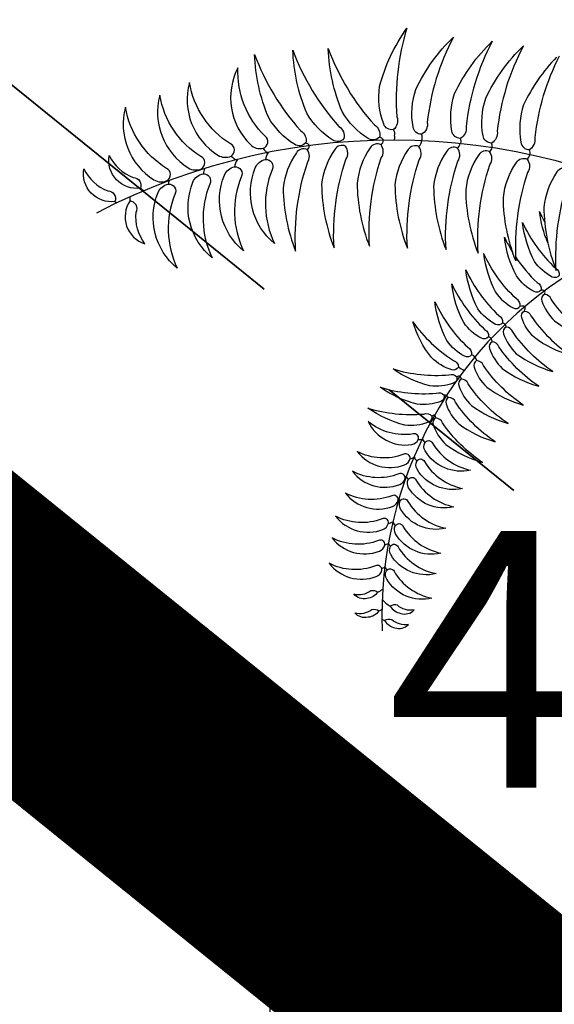
# Model space of a CAD drawing. Units: metres. Extents: x 179021 to 181925, y 1679784 to 1681976.
# Drawn here: x 181740 to 181741, y 1680360 to 1680361 of the extents above; entities that cross this region are included whole.
import ezdxf
from ezdxf.enums import TextEntityAlignment as Align

# ---------------------------------------------------------------- set-up
doc = ezdxf.new("R2010")
doc.units = ezdxf.units.M
doc.header["$LTSCALE"] = 0.025
doc.header["$MEASUREMENT"] = 0
for name, pattern in [('CENTER', [2, 1.25, -0.25, 0.25, -0.25]), ('DASHDOT', [1, 0.5, -0.25, 0, -0.25]), ('DASHED', [0.75, 0.5, -0.25]), ('LIN0', [0])]:
    doc.linetypes.add(name, pattern=pattern)
doc.layers.add('EPT MF', color=5, linetype='CENTER', lineweight=35)
for name, color, linetype in [('g-eixo', 2, 'DASHDOT'), ('g-faixas', 161, 'DASHED'), ('G-hatch-oae', 92, 'Continuous'), ('g-texto', 4, 'Continuous'), ('MODELO_ÁRVORE', 8, 'LIN0'), ('VEGET', 80, 'Continuous'), ('VEGET-I', 80, 'Continuous'), ('ÁRVORE_COTA', 8, 'Continuous')]:
    doc.layers.add(name, color=color, linetype=linetype)
doc.styles.add('VERT', font='romans.shx', dxfattribs={"height": 0.635})

# ---------------------------------------------------------------- blocks, each defined once
blk = doc.blocks.new('VEGET-04')
at = {"layer": 'VEGET'}
for points in [[(-0.3345, 0.1065, -0.125095), (-0.33856, 0.14285, -0.090715), (-0.31189, 0.19963, 0.094652), (-0.32169, 0.11336, -0.322363), (-0.32504, 0.10095, -0.376832)], [(-0.3059, 0.10357, -0.125095), (-0.30323, 0.14005, -0.090715), (-0.2666, 0.19098, 0.094652), (-0.29204, 0.10797, -0.322363), (-0.29762, 0.09638, -0.376832)], [(-0.26807, 0.09952, -0.125095), (-0.2654, 0.136, -0.090715), (-0.22878, 0.18693, 0.094652), (-0.25422, 0.10393, -0.322363), (-0.25979, 0.09234, -0.376832)], [(-0.23781, 0.09504, -0.125095), (-0.23514, 0.13152, -0.090715), (-0.19851, 0.18245, 0.094652), (-0.22396, 0.09944, -0.322363), (-0.22953, 0.08785, -0.376832)], [(-0.42124, 0.08661, -0.125095), (-0.44664, 0.11292, -0.090715), (-0.46018, 0.17418, 0.094652), (-0.41528, 0.09987, -0.322363), (-0.41036, 0.08799, -0.376832)], [(-0.38402, 0.09081, -0.125095), (-0.40942, 0.11712, -0.090715), (-0.42296, 0.17838, 0.094652), (-0.37806, 0.10407, -0.322363), (-0.37314, 0.09219, -0.376832)], [(-0.34952, 0.09225, -0.125095), (-0.37493, 0.11856, -0.090715), (-0.38846, 0.17981, 0.094652), (-0.34356, 0.10551, -0.322363), (-0.33864, 0.09362, -0.376832)], [(-0.47642, 0.16127, 0.329965), (-0.46422, 0.08632, 0.255249), (-0.45191, 0.08281, 0.604197), (-0.4499, 0.09451, -0.21371)], [(-0.52363, 0.14673, 0.329965), (-0.49591, 0.07603, 0.255249), (-0.48313, 0.0752, 0.604197), (-0.48364, 0.08706, -0.21371)], [(-0.55245, 0.13438, 0.329965), (-0.52472, 0.06369, 0.255249), (-0.51195, 0.06285, 0.604197), (-0.51246, 0.07471, -0.21371)], [(-0.58589, 0.12276, 0.329965), (-0.55816, 0.05207, 0.255249), (-0.54539, 0.05123, 0.604197), (-0.54589, 0.06309, -0.21371)], [(-0.34762, 0.08315, 0.125095), (-0.36041, 0.04888, 0.090715), (-0.34835, -0.01268, -0.094652), (-0.33687, 0.07337, 0.322363), (-0.3371, 0.08623, 0.376832)], [(-0.41952, 0.07837, 0.125095), (-0.4323, 0.0441, 0.090715), (-0.42024, -0.01747, -0.094652), (-0.40876, 0.06859, 0.322363), (-0.409, 0.08145, 0.376832)], [(-0.38212, 0.08171, 0.125095), (-0.3949, 0.04744, 0.090715), (-0.38284, -0.01412, -0.094652), (-0.37136, 0.07194, 0.322363), (-0.3716, 0.0848, 0.376832)], [(-0.31073, 0.08142, 0.125095), (-0.32351, 0.04715, 0.090715), (-0.31145, -0.01441, -0.094652), (-0.29998, 0.07165, 0.322363), (-0.30021, 0.0845, 0.376832)], [(-0.27311, 0.07994, 0.125095), (-0.28589, 0.04567, 0.090715), (-0.27383, -0.01589, -0.094652), (-0.26235, 0.07016, 0.322363), (-0.26259, 0.08302, 0.376832)], [(-0.24187, 0.07645, 0.125095), (-0.25465, 0.04218, 0.090715), (-0.24259, -0.01939, -0.094652), (-0.23111, 0.06667, 0.322363), (-0.23135, 0.07953, 0.376832)], [(-0.57134, 0.04378, -0.501141), (-0.60178, 0.07575, 0.193229), (-0.57826, 0.05429, -0.523934)], [(-0.44075, -0.00988, -0.329965), (-0.45951, 0.0637, -0.255249), (-0.44962, 0.07184, -0.604197), (-0.44311, 0.06192, 0.21371)], [(-0.44075, -0.00988, -0.329965), (-0.45951, 0.0637, -0.255249), (-0.44962, 0.07184, -0.604197), (-0.44311, 0.06192, 0.21371)], [(-0.19468, 0.07214, -0.322363), (-0.19444, 0.05928, 0.094652), (-0.20592, -0.02678, -0.090715), (-0.21798, 0.03479, -0.125095), (-0.2052, 0.06906, -0.376832)], [(-0.59609, 0.03084, -0.501141), (-0.62652, 0.06281, 0.193229), (-0.60301, 0.04134, -0.523934)], [(-0.50148, -0.02383, -0.329965), (-0.52024, 0.04976, -0.255249), (-0.51035, 0.0579, -0.604197), (-0.50384, 0.04797, 0.21371)], [(-0.47088, -0.01703, -0.329965), (-0.48963, 0.05656, -0.255249), (-0.47975, 0.06469, -0.604197), (-0.47323, 0.05477, 0.21371)], [(-0.16581, 0.05972, 0.125095), (-0.17859, 0.02545, 0.090715), (-0.16653, -0.03611, -0.094652), (-0.15506, 0.04994, 0.322363), (-0.15529, 0.0628, 0.376832)], [(-0.53542, -0.03391, -0.329965), (-0.55417, 0.03968, -0.255249), (-0.54429, 0.04781, -0.604197), (-0.53777, 0.03789, 0.21371)], [(-0.58146, 0.0315, 0.501141), (-0.56714, -0.01025, -0.193229), (-0.57534, 0.02051, 0.523934)], [(-0.16362, -0.04117, -0.376832), (-0.17038, -0.04259, -0.125095), (-0.18769, -0.02738, -0.090715), (-0.19934, 0.01038, 0.094652), (-0.16732, -0.03396, -0.322363)], [(-0.20158, -0.07115, 0.322363), (-0.20528, -0.06395, -0.094652), (-0.2373, -0.0196, 0.090715), (-0.22564, -0.05737, 0.125095), (-0.20833, -0.07258, 0.376832)], [(-0.22554, -0.08871, -0.125095), (-0.24285, -0.0735, -0.090715), (-0.25451, -0.03574, 0.094652), (-0.22249, -0.08008, -0.322363), (-0.21879, -0.08728, -0.376832)], [(-0.2393, -0.10221, -0.125095), (-0.25661, -0.087, -0.090715), (-0.26827, -0.04923, 0.094652), (-0.23625, -0.09357, -0.322363), (-0.23254, -0.10078, -0.376832)], [(-0.25572, -0.11967, -0.125095), (-0.27303, -0.10446, -0.090715), (-0.28468, -0.06669, 0.094652), (-0.25266, -0.11103, -0.322363), (-0.24896, -0.11824, -0.376832)], [(-0.18042, -0.06598, 0.125095), (-0.16807, -0.08543, 0.090715), (-0.13256, -0.10278, -0.094652), (-0.17142, -0.06429, 0.322363), (-0.17797, -0.05952, 0.376832)], [(-0.19764, -0.07575, -0.322363), (-0.19109, -0.08053, 0.094652), (-0.15223, -0.11901, -0.090715), (-0.18774, -0.10166, -0.125095), (-0.20009, -0.08221, -0.376832)], [(-0.26806, -0.13292, -0.125095), (-0.28787, -0.12114, -0.090715), (-0.30625, -0.08615, 0.094652), (-0.26664, -0.12387, -0.322363), (-0.26168, -0.13028, -0.376832)], [(-0.21775, -0.09782, 0.125095), (-0.20539, -0.11727, 0.090715), (-0.16989, -0.13462, -0.094652), (-0.20875, -0.09614, 0.322363), (-0.21529, -0.09136, 0.376832)], [(-0.23138, -0.11219, 0.125095), (-0.21903, -0.13164, 0.090715), (-0.18352, -0.14899, -0.094652), (-0.22238, -0.1105, 0.322363), (-0.22893, -0.10573, 0.376832)], [(-0.24643, -0.13052, 0.125095), (-0.23408, -0.14997, 0.090715), (-0.19857, -0.16732, -0.094652), (-0.23743, -0.12883, 0.322363), (-0.24398, -0.12406, 0.376832)], [(-0.26662, -0.14589, -0.125095), (-0.2895, -0.14864, -0.090715), (-0.32541, -0.13215, 0.094652), (-0.27101, -0.13785, -0.322363), (-0.26317, -0.1399, -0.376832)], [(-0.26133, -0.14839, 0.125095), (-0.24897, -0.16785, 0.090715), (-0.21346, -0.1852, -0.094652), (-0.25233, -0.14671, 0.322363), (-0.25887, -0.14194, 0.376832)], [(-0.27902, -0.16376, -0.125095), (-0.30189, -0.16652, -0.090715), (-0.33781, -0.15002, 0.094652), (-0.28341, -0.15572, -0.322363), (-0.27557, -0.15777, -0.376832)], [(-0.27372, -0.16626, 0.125095), (-0.26137, -0.18572, 0.090715), (-0.22586, -0.20307, -0.094652), (-0.26472, -0.16458, 0.322363), (-0.27127, -0.15981, 0.376832)], [(-0.29106, -0.18405, -0.125095), (-0.31394, -0.18681, -0.090715), (-0.34985, -0.17031, 0.094652), (-0.29546, -0.17602, -0.322363), (-0.28762, -0.17806, -0.376832)], [(-0.28626, -0.18632, 0.125095), (-0.27391, -0.20578, 0.090715), (-0.2384, -0.22313, -0.094652), (-0.27726, -0.18464, 0.322363), (-0.28381, -0.17987, 0.376832)], [(-0.34954, -0.18338, 0.329965), (-0.30725, -0.20575, 0.255249), (-0.30081, -0.20091, 0.604197), (-0.30592, -0.19545, -0.21371)], [(-0.25001, -0.23055, -0.329965), (-0.2941, -0.21199, -0.255249), (-0.29443, -0.20393, -0.604197), (-0.28697, -0.20443, 0.21371)], [(-0.25001, -0.23055, -0.329965), (-0.2941, -0.21199, -0.255249), (-0.29443, -0.20393, -0.604197), (-0.28697, -0.20443, 0.21371)], [(-0.36019, -0.21263, 0.329965), (-0.31414, -0.22558, 0.255249), (-0.30886, -0.21948, 0.604197), (-0.31501, -0.21523, -0.21371)], [(-0.25787, -0.2484, -0.329965), (-0.30197, -0.22983, -0.255249), (-0.3023, -0.22178, -0.604197), (-0.29484, -0.22228, 0.21371)], [(-0.36495, -0.2318, 0.329965), (-0.31889, -0.24475, 0.255249), (-0.31362, -0.23865, 0.604197), (-0.31977, -0.2344, -0.21371)], [(-0.2661, -0.26635, -0.329965), (-0.31019, -0.24779, -0.255249), (-0.31052, -0.23974, -0.604197), (-0.30306, -0.24024, 0.21371)], [(-0.37183, -0.25301, 0.329965), (-0.32577, -0.26597, 0.255249), (-0.32049, -0.25987, 0.604197), (-0.32664, -0.25561, -0.21371)], [(-0.27394, -0.28723, -0.329965), (-0.31803, -0.26867, -0.255249), (-0.31836, -0.26061, -0.604197), (-0.3109, -0.26112, 0.21371)], [(-0.38129, -0.27557, 0.329965), (-0.33523, -0.28852, 0.255249), (-0.32995, -0.28242, 0.604197), (-0.3361, -0.27817, -0.21371)], [(-0.27876, -0.31141, -0.329965), (-0.32285, -0.29285, -0.255249), (-0.32318, -0.28479, -0.604197), (-0.31572, -0.28529, 0.21371)], [(-0.38475, -0.29666, 0.329965), (-0.3387, -0.30961, 0.255249), (-0.33342, -0.30352, 0.604197), (-0.33957, -0.29926, -0.21371)], [(-0.28355, -0.33146, -0.329965), (-0.32764, -0.3129, -0.255249), (-0.32797, -0.30484, -0.604197), (-0.32051, -0.30534, 0.21371)], [(-0.38773, -0.32135, 0.329965), (-0.34168, -0.3343, 0.255249), (-0.3364, -0.32821, 0.604197), (-0.34255, -0.32395, -0.21371)], [(-0.28747, -0.35534, -0.329965), (-0.33156, -0.33678, -0.255249), (-0.33189, -0.32872, -0.604197), (-0.32443, -0.32922, 0.21371)], [(-0.35076, -0.35561, -0.28393), (-0.36368, -0.35128, 0.227693), (-0.34706, -0.34803, -0.226715), (-0.34012, -0.3494, -0.20945)], [(-0.31793, -0.37017, 0.28393), (-0.30471, -0.36687, -0.227693), (-0.32103, -0.36232, 0.226715), (-0.32806, -0.36315, 0.20945)], [(-0.34972, -0.37399, -0.28393), (-0.36265, -0.36966, 0.227693), (-0.34602, -0.3664, -0.226715), (-0.33908, -0.36778, -0.20945)], [(-0.32351, -0.38421, 0.28393), (-0.31029, -0.38091, -0.227693), (-0.32661, -0.37637, 0.226715), (-0.33364, -0.37719, 0.20945)]]:
    blk.add_lwpolyline(points, format="xyb", close=True, dxfattribs=at)
for points in [[(-0.19263, 0.08153, 0.322363), (-0.18705, 0.09312, -0.09057), (-0.16333, 0.1728, 0.090715)], [(-0.16623, 0.17151, 0.081278), (-0.19824, 0.12519, 0.125095), (-0.20091, 0.08871, 0.376832), (-0.19263, 0.08153, 0.322363)], [(-0.17463, -0.00942, -0.072342), (-0.18284, 0.02111, 0.018744), (-0.17785, 0.01139, -0.322363)], [(-0.18803, -0.0567, -0.125095), (-0.20534, -0.04149, -0.090715), (-0.21699, -0.00372, 0.029494), (-0.20882, -0.01884, -0.322363)], [(-0.2061, -0.02306, 0.056321), (-0.18497, -0.04807, -0.322363), (-0.18127, -0.05527, -0.376832), (-0.18803, -0.0567, -0.125095)]]:
    blk.add_lwpolyline(points, format="xyb", dxfattribs=at)
at = {"layer": 'VEGET-I'}
for centre, radius, start, end in [((-0.33086, 0.09672), 0.00719, 344.74482, 35.98535), ((-0.30411, 0.0933), 0.00719, 334.17919, 25.41973), ((-0.32471, -0.53379), 0.62454, 58.64764, 117.60141), ((-0.41239, 0.08109), 0.00719, 36.39627, 73.60215), ((-0.34067, 0.08673), 0.00719, 32.63803, 73.60215), ((-0.34172, 0.09174), 0.00719, 309.942, 350.90612), ((-0.33096, 0.09337), 0.00719, 338.66416, 11.74816), ((-0.30483, 0.09002), 0.00719, 309.942, 1.18254), ((-0.26721, 0.08853), 0.00719, 309.942, 350.90612), ((-0.26629, 0.08925), 0.00719, 344.45561, 25.41973), ((-0.23602, 0.08477), 0.00719, 348.79661, 25.41973), ((-0.43472, 0.09451), 0.02079, 214.25364, 234.45942), ((-0.43472, 0.09451), 0.02079, 214.25364, 230.47468), ((-0.42919, 0.06797), 0.02079, 149.08473, 169.29051), ((-0.42919, 0.06797), 0.02079, 149.08473, 169.29051), ((-0.41361, 0.08696), 0.00719, 309.942, 347.14788), ((-0.23596, 0.08504), 0.00719, 309.942, 346.56512), ((-0.19912, 0.07844), 0.00719, 344.45561, 25.41973), ((-0.4688, 0.09026), 0.02079, 226.42383, 246.62961), ((-0.4688, 0.09026), 0.02079, 226.42383, 246.62961), ((-0.45932, 0.06083), 0.02079, 149.08473, 169.29051), ((-0.45932, 0.06083), 0.02079, 149.08473, 169.29051), ((-0.19929, 0.07765), 0.00719, 309.942, 350.90612), ((-0.49762, 0.07791), 0.02079, 226.42383, 228.93898), ((-0.49762, 0.07791), 0.02079, 226.42383, 228.93898), ((-0.48992, 0.05403), 0.02079, 154.29444, 169.29051), ((-0.48992, 0.05403), 0.02079, 154.29444, 169.29051), ((-0.53106, 0.06629), 0.02079, 226.42383, 228.62553), ((-0.52386, 0.04395), 0.02079, 159.47089, 169.29051), ((-0.52386, 0.04395), 0.02079, 159.47089, 169.29051), ((-0.54337, 0.08707), 0.05154, 237.13278, 241.95279), ((-0.56812, 0.07413), 0.05154, 237.13278, 239.66789), ((-0.53015, 0.03634), 0.05154, 181.00246, 185.3928), ((0.05728, -0.37148), 0.39346, 119.84216, 182.30765), ((-0.18234, -0.06739), 0.01217, 68.72895, 84.94256), ((-0.1801, -0.05776), 0.00276, 320.42997, 38.16829), ((-0.1996, -0.08609), 0.01506, 80.18766, 97.5365), ((-0.2016, -0.07293), 0.00487, 324.47552, 20.22152), ((-0.2197, -0.09172), 0.00453, 41.67045, 78.29357), ((-0.21982, -0.09159), 0.00453, 2.81585, 39.43897), ((-0.23346, -0.10522), 0.00453, 37.32946, 78.29357), ((-0.23345, -0.10595), 0.00453, 2.81585, 43.77996), ((-0.24988, -0.12268), 0.00453, 27.05304, 78.29357), ((-0.2485, -0.12428), 0.00453, 2.81585, 54.05638), ((-0.24312, -0.10458), 0.0317, 234.15339, 245.87538), ((-0.26048, -0.14354), 0.00453, 85.51188, 126.47599), ((-0.2634, -0.14216), 0.00453, 2.81585, 43.77996), ((-0.2747, -0.16902), 0.01128, 82.05564, 94.44149), ((-0.27023, -0.15695), 0.00304, 197.14588, 250.00927), ((-0.28492, -0.18171), 0.00453, 89.27012, 126.47599), ((-0.28833, -0.18009), 0.00453, 2.81585, 40.02173), ((-0.30015, -0.18782), 0.0131, 267.12749, 283.34853), ((-0.28472, -0.19514), 0.0131, 201.95858, 222.16436), ((-0.28472, -0.19514), 0.0131, 201.95858, 222.16436), ((-0.31098, -0.20656), 0.0131, 279.29767, 299.50345), ((-0.31098, -0.20656), 0.0131, 279.29767, 299.50345), ((-0.29259, -0.21298), 0.0131, 201.95858, 222.16436), ((-0.29259, -0.21298), 0.0131, 201.95858, 222.16436), ((-0.31573, -0.22573), 0.0131, 279.29767, 281.81283), ((-0.31573, -0.22573), 0.0131, 279.29767, 281.81283), ((-0.30081, -0.23094), 0.0131, 207.16829, 222.16436), ((-0.30081, -0.23094), 0.0131, 207.16829, 222.16436), ((-0.30865, -0.25182), 0.0131, 212.34473, 222.16436), ((-0.30865, -0.25182), 0.0131, 212.34473, 222.16436), ((-0.32261, -0.24694), 0.0131, 279.29767, 281.49938), ((-0.33207, -0.2695), 0.0131, 279.29767, 299.50345), ((-0.31347, -0.276), 0.0131, 201.95858, 222.16436), ((-0.33637, -0.29063), 0.0131, 283.05393, 299.50345), ((-0.31826, -0.29605), 0.0131, 207.16829, 222.16436), ((-0.33968, -0.31352), 0.0131, 283.48055, 299.50345), ((-0.32157, -0.31894), 0.0131, 207.16829, 222.87234), ((-0.3533, -0.322), 0.0304, 295.69346, 306.06951), ((-0.31278, -0.33687), 0.0304, 220.47984, 239.83513), ((-0.35226, -0.34038), 0.0304, 295.69346, 302.00652), ((-0.31836, -0.35091), 0.0304, 234.14867, 239.83513)]:
    blk.add_arc(centre, radius, start, end, dxfattribs=at)
blk = doc.blocks.new('A$C159E6A4C')
at = {"xscale": 3, "yscale": 3, "zscale": 3}
blk.add_blockref('VEGET-04', (0.5431, 0.5051, -101.346), dxfattribs=at)

msp = doc.modelspace()

# ---------------------------------------------------------------- hatches: boundary and pattern name
at = {"layer": 'G-hatch-oae'}
h = msp.add_hatch(dxfattribs=at)
h.set_pattern_fill('CROSS', color=256, scale=3, style=0)
h.paths.add_polyline_path([(181744.28964, 1680357.05712), (181728.55434, 1680369.76462), (181719.25035, 1680357.63085), (181720.875, 1680352.5), (181726.2527, 1680347.50903), (181732.28042, 1680345.68677), (181734.59944, 1680345.45768)])

# ---------------------------------------------------------------- linework, layer by layer
at = {"layer": 'EPT MF', "ltscale": 30}
msp.add_line((181550.40188, 1680514.27962), (181791.57692, 1680319.51156), dxfattribs=at)
at = {"layer": 'g-eixo'}
msp.add_arc((181846.35733, 1680269.80111), 158, 127.3111181, 162.4205635, dxfattribs=at)
at = {"layer": 'g-faixas'}
for centre, radius, start, end in [((181350.67134, 1680754.80568, 3.19155), 531, 309.8866735, 309.8866735), ((181846.35733, 1680269.80111), 161.5, 127.3111181, 162.4205635)]:
    msp.add_arc(centre, radius, start, end, dxfattribs=at)
at = {"layer": 'G-hatch-oae', "const_width": 0.3, "flags": 128}
msp.add_lwpolyline([(181596.76678, 1680476.19359), (181791.25257, 1680319.13081), (181806.45058, 1680305.47981, -0.0869088), (181817.54065, 1680291.351), (181826.31767, 1680296.14039, 0.1160123), (181807.51201, 1680317.40727), (181796.27668, 1680325.35643), (181601.79305, 1680482.41746)], format="xyb", close=True, dxfattribs=at)

# ---------------------------------------------------------------- block references
at = {"layer": 'MODELO_ÁRVORE', "xscale": 0.3999999999941792, "yscale": 0.3999999999068677, "zscale": 0.4}
msp.add_blockref('A$C159E6A4C', (181740.50502, 1680360.88068, 44.58683), dxfattribs=at)

# ---------------------------------------------------------------- texts
at = {"layer": 'g-texto', "style": 'VERT'}
msp.add_text('VIADUTO 2 DONA TEODORA - PISTA BAIRRO', height=1.5, rotation=321.09222, dxfattribs=at).set_placement((181741.31755, 1680363.22669), align=Align.TOP_CENTER)
at = {"layer": 'ÁRVORE_COTA', "style": 'VERT'}
msp.add_text('4,05', height=0.3, dxfattribs=at).set_placement((181740.72253, 1680360.7347), align=Align.TOP_CENTER)

doc.saveas('drawing.dxf')
